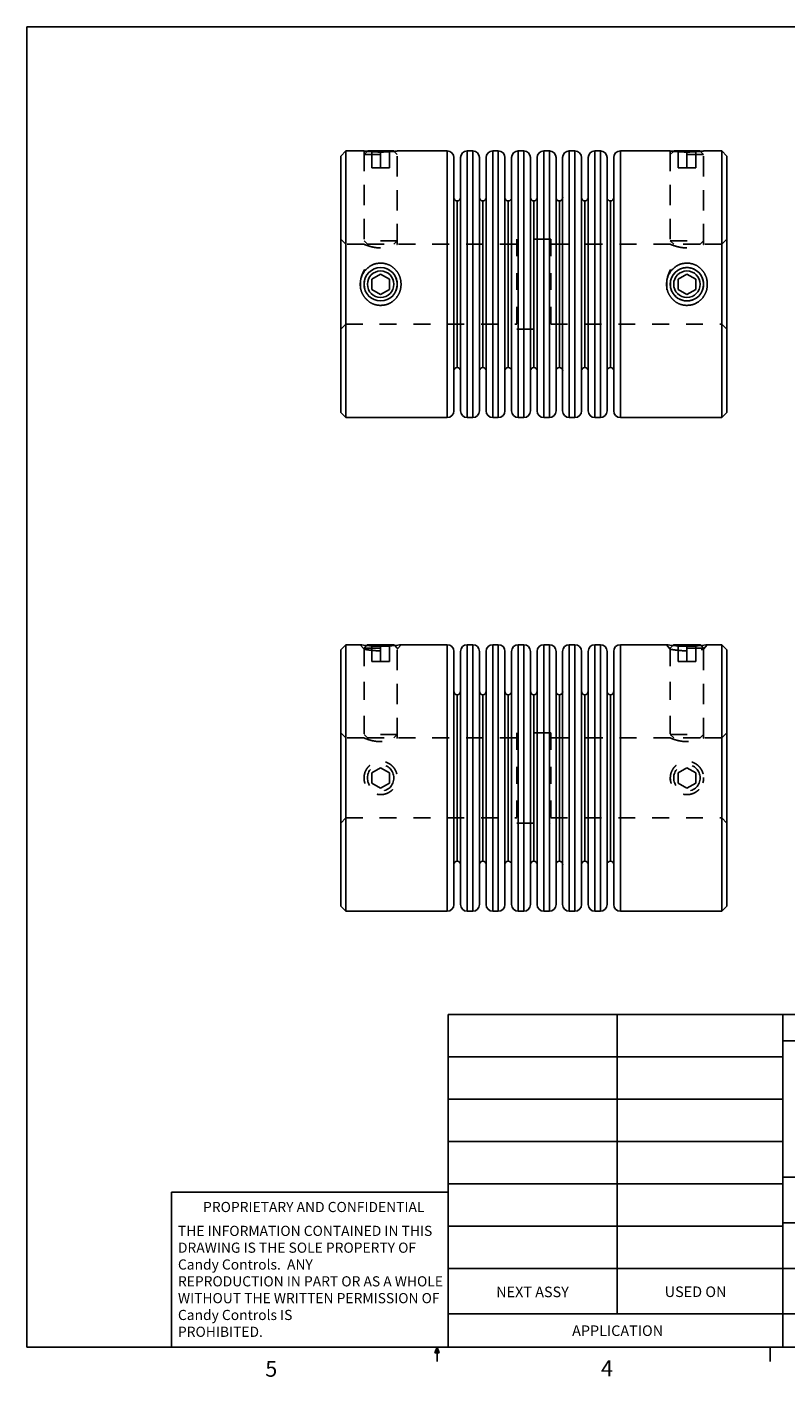
# Model space of a CAD drawing. Extents: x 0.3 to 10.6, y 0.2 to 8.2.
# Drawn here: x 0.3 to 4.8, y 0.2 to 8.2 of the extents above; entities that cross this region are included whole.
import ezdxf

# ---------------------------------------------------------------- set-up
doc = ezdxf.new("R2010")
doc.units = 0
doc.linetypes.add('HIDDEN', pattern=[0.075, 0.05, -0.025])
doc.layers.get('0').update_dxf_attribs({"linetype": 'CONTINUOUS'})
doc.styles.add('SLDTEXTSTYLE0', font='TXT', dxfattribs={"width": 0.75})

# ---------------------------------------------------------------- blocks, each defined once
blk = doc.blocks.new('SW_NOTE_2')
at = {"color": 0, "linetype": 'CONTINUOUS', "char_height": 0.06, "attachment_point": 1, "style": 'SLDTEXTSTYLE0'}
for s, insert in [('THE INFORMATION CONTAINED IN THIS', (0, 0.0773)), ('DRAWING IS THE SOLE PROPERTY OF', (0, -0.022)), ('Candy Controls.  ANY ', (0, -0.1214)), ('REPRODUCTION IN PART OR AS A WHOLE', (0, -0.2208)), ('WITHOUT THE WRITTEN PERMISSION OF', (0, -0.3201)), ('Candy Controls IS ', (0, -0.4195)), ('PROHIBITED.', (0, -0.5189))]:
    blk.add_mtext(s, dxfattribs=dict(at, insert=insert))

msp = doc.modelspace()

# ---------------------------------------------------------------- linework, layer by layer
at = {"color": 7, "linetype": 'CONTINUOUS'}
for p, q in [((0.3299, 8.1921), (10.6299, 8.1921)), ((0.3299, 8.1921), (0.3299, 0.3921)), ((2.2149, 7.4594), (2.1849, 7.4294)), ((2.1849, 5.9146), (2.1849, 7.4294)), ((2.3227, 7.4594), (2.2149, 7.4594)), ((2.2149, 7.4594), (2.2149, 5.8846)), ((2.3427, 7.4594), (2.3407, 7.4573)), ((2.4995, 7.4594), (2.3427, 7.4594)), ((2.5016, 7.4573), (2.4995, 7.4594)), ((2.8148, 7.4594), (2.5193, 7.4594)), ((2.8542, 7.42), (2.8542, 5.9239)), ((2.8936, 5.9239), (2.8936, 7.42)), ((2.9657, 7.4594), (2.9329, 7.4594)), ((3.0051, 7.42), (3.0051, 5.9239)), ((3.0445, 5.9239), (3.0445, 7.42)), ((3.1167, 7.4594), (3.0839, 7.4594)), ((3.156, 7.42), (3.156, 5.9239)), ((3.1954, 5.9239), (3.1954, 7.42)), ((3.2676, 7.4594), (3.2348, 7.4594)), ((3.307, 7.42), (3.307, 5.9239)), ((3.3463, 5.9239), (3.3463, 7.42)), ((3.4185, 7.4594), (3.3857, 7.4594)), ((3.4579, 7.42), (3.4579, 5.9239)), ((3.4972, 5.9239), (3.4972, 7.42)), ((3.5694, 7.4594), (3.5366, 7.4594)), ((3.6088, 7.42), (3.6088, 5.9239)), ((3.6482, 5.9239), (3.6482, 7.42)), ((3.7203, 7.4594), (3.6875, 7.4594)), ((3.7597, 7.42), (3.7597, 5.9239)), ((3.7991, 5.9239), (3.7991, 7.42)), ((4.1337, 7.4594), (3.8384, 7.4594)), ((4.1537, 7.4594), (4.1517, 7.4573)), ((4.1537, 7.4594), (4.3106, 7.4594)), ((4.3126, 7.4573), (4.3106, 7.4594)), ((4.4384, 7.4594), (4.3303, 7.4594)), ((4.4684, 7.4294), (4.4384, 7.4594)), ((4.4384, 5.8846), (4.4384, 7.4594)), ((4.4684, 7.4294), (4.4684, 5.9146)), ((2.3688, 6.7022), (2.4211, 6.7323)), ((2.3688, 6.6418), (2.3688, 6.7022)), ((2.4211, 6.7323), (2.4734, 6.7022)), ((2.4734, 6.7022), (2.4734, 6.6418)), ((4.2321, 6.7323), (4.1799, 6.7022)), ((4.1799, 6.7022), (4.1799, 6.6418)), ((4.2844, 6.7022), (4.2321, 6.7323)), ((4.2844, 6.6418), (4.2844, 6.7022)), ((2.3227, 6.672), (2.3236, 6.6605)), ((2.4211, 6.6116), (2.3688, 6.6418)), ((2.4734, 6.6418), (2.4211, 6.6116)), ((4.1799, 6.6418), (4.2321, 6.6116)), ((4.2321, 6.6116), (4.2844, 6.6418)), ((2.1849, 5.9146), (2.2149, 5.8846)), ((4.4384, 5.8846), (4.4684, 5.9146)), ((2.2149, 5.8846), (2.8148, 5.8846)), ((2.9329, 5.8846), (2.9657, 5.8846)), ((3.0839, 5.8846), (3.1167, 5.8846)), ((3.2348, 5.8846), (3.2676, 5.8846)), ((3.3857, 5.8846), (3.4185, 5.8846)), ((3.5366, 5.8846), (3.5694, 5.8846)), ((3.6875, 5.8846), (3.7203, 5.8846)), ((3.8384, 5.8846), (4.4384, 5.8846)), ((2.2149, 4.5421), (2.1849, 4.5121)), ((2.1849, 2.9973), (2.1849, 4.5121)), ((2.3007, 4.5421), (2.2149, 4.5421)), ((2.2149, 4.5421), (2.2149, 2.9673)), ((2.3427, 4.5421), (2.3376, 4.537)), ((2.4995, 4.5421), (2.3427, 4.5421)), ((2.5047, 4.537), (2.4995, 4.5421)), ((2.8148, 4.5421), (2.5416, 4.5421)), ((2.8542, 4.5028), (2.8542, 3.0067)), ((2.8936, 3.7547), (2.8936, 4.5028)), ((2.9657, 4.5421), (2.9329, 4.5421)), ((3.0051, 4.5028), (3.0051, 3.0067)), ((3.0445, 3.7547), (3.0445, 4.5028)), ((3.1167, 4.5421), (3.0839, 4.5421)), ((3.156, 4.5028), (3.156, 3.0067)), ((3.1954, 3.7547), (3.1954, 4.5028)), ((3.2676, 4.5421), (3.2348, 4.5421)), ((3.307, 4.5028), (3.307, 3.0067)), ((3.3463, 3.7547), (3.3463, 4.5028)), ((3.4185, 4.5421), (3.3857, 4.5421)), ((3.4579, 4.5028), (3.4579, 3.0067)), ((3.4972, 3.7547), (3.4972, 4.5028)), ((3.5694, 4.5421), (3.5366, 4.5421)), ((3.6088, 4.5028), (3.6088, 3.0067)), ((3.6482, 3.7547), (3.6482, 4.5028)), ((3.7203, 4.5421), (3.6875, 4.5421)), ((3.7597, 4.5028), (3.7597, 3.0067)), ((3.7991, 3.7547), (3.7991, 4.5028)), ((4.1117, 4.5421), (3.8384, 4.5421)), ((4.1537, 4.5421), (4.1486, 4.537)), ((4.1537, 4.5421), (4.3106, 4.5421)), ((4.3157, 4.537), (4.3106, 4.5421)), ((4.4384, 4.5421), (4.3526, 4.5421)), ((4.4684, 4.5121), (4.4384, 4.5421)), ((4.4384, 2.9673), (4.4384, 4.5421)), ((4.4684, 4.5121), (4.4684, 2.9973)), ((2.8936, 3.0067), (2.8936, 3.7547)), ((3.0445, 3.0067), (3.0445, 3.7547)), ((3.1954, 3.0067), (3.1954, 3.7547)), ((3.3463, 3.0067), (3.3463, 3.7547)), ((3.4972, 3.0067), (3.4972, 3.7547)), ((3.6482, 3.0067), (3.6482, 3.7547)), ((3.7991, 3.0067), (3.7991, 3.7547)), ((2.1849, 2.9973), (2.2149, 2.9673)), ((2.2149, 2.9673), (2.8148, 2.9673)), ((2.9329, 2.9673), (2.9657, 2.9673)), ((3.0839, 2.9673), (3.1167, 2.9673)), ((3.2348, 2.9673), (3.2676, 2.9673)), ((3.3857, 2.9673), (3.4185, 2.9673)), ((3.5366, 2.9673), (3.5694, 2.9673)), ((3.6875, 2.9673), (3.7203, 2.9673)), ((3.8384, 2.9673), (4.4384, 2.9673)), ((4.4384, 2.9673), (4.4684, 2.9973)), ((2.821, 2.3564), (10.6299, 2.3564)), ((2.821, 0.3921), (2.821, 2.3564)), ((3.819, 2.3564), (3.819, 0.5883)), ((4.7982, 0.3921), (4.7982, 2.3564)), ((6.1796, 2.2021), (4.7982, 2.2021)), ((2.821, 2.1064), (4.7982, 2.1064)), ((2.821, 1.8564), (4.7982, 1.8564)), ((2.821, 1.6064), (4.7982, 1.6064)), ((2.821, 1.3564), (4.7982, 1.3564)), ((4.7982, 1.3958), (6.1796, 1.3958)), ((1.1838, 0.3921), (1.1838, 1.3064)), ((2.821, 1.3064), (1.1838, 1.3064)), ((4.7982, 1.1258), (6.1796, 1.1258)), ((2.821, 1.1064), (4.7982, 1.1064)), ((2.821, 0.8564), (4.7982, 0.8564)), ((4.7982, 0.8558), (6.1796, 0.8558)), ((2.821, 0.5883), (6.1796, 0.5883)), ((10.6299, 0.3921), (0.3299, 0.3921)), ((2.7414, 0.3575), (2.7547, 0.3921)), ((2.7672, 0.3575), (2.7414, 0.3575)), ((2.7547, 0.3921), (2.7547, 0.3073)), ((2.7547, 0.3921), (2.7672, 0.3575)), ((4.7234, 0.3921), (4.7234, 0.3073))]:
    msp.add_line(p, q, dxfattribs=at)
at = {"color": 7, "linetype": 'HIDDEN'}
for p, q in [((2.3227, 7.4594), (2.3227, 6.9082)), ((2.3407, 7.4573), (2.3227, 7.4394)), ((2.3227, 7.4394), (2.5195, 7.4394)), ((2.3227, 7.4394), (2.3227, 6.9282)), ((2.3688, 7.3594), (2.3688, 7.4594)), ((2.4211, 7.3594), (2.4211, 7.4594)), ((2.4734, 7.3594), (2.4734, 7.4594)), ((2.5195, 7.4394), (2.5016, 7.4573)), ((2.5195, 6.9081), (2.5195, 7.4594)), ((2.5195, 6.9282), (2.5195, 7.4394)), ((2.8148, 7.4594), (2.8148, 5.8846)), ((2.9329, 5.8846), (2.9329, 7.4594)), ((2.9657, 7.4594), (2.9657, 5.8846)), ((3.0839, 5.8846), (3.0839, 7.4594)), ((3.1167, 7.4594), (3.1167, 5.8846)), ((3.2348, 5.8846), (3.2348, 7.4594)), ((3.2676, 7.4594), (3.2676, 5.8846)), ((3.3857, 5.8846), (3.3857, 7.4594)), ((3.4185, 7.4594), (3.4185, 5.8846)), ((3.5366, 5.8846), (3.5366, 7.4594)), ((3.5694, 7.4594), (3.5694, 5.8846)), ((3.6875, 5.8846), (3.6875, 7.4594)), ((3.7203, 7.4594), (3.7203, 5.8846)), ((3.8384, 5.8846), (3.8384, 7.4594)), ((4.1337, 7.4594), (4.1337, 6.9082)), ((4.1517, 7.4573), (4.1337, 7.4394)), ((4.3306, 7.4394), (4.1337, 7.4394)), ((4.1337, 7.4394), (4.1337, 6.9282)), ((4.1799, 7.3594), (4.1799, 7.4594)), ((4.2321, 7.3594), (4.2321, 7.4594)), ((4.2844, 7.3594), (4.2844, 7.4594)), ((4.3306, 7.4394), (4.3126, 7.4573)), ((4.3306, 6.9081), (4.3306, 7.4594)), ((4.3306, 6.9282), (4.3306, 7.4394)), ((2.4211, 7.3594), (2.3688, 7.3594)), ((2.4734, 7.3594), (2.4211, 7.3594)), ((4.1799, 7.3594), (4.2321, 7.3594)), ((4.2321, 7.3594), (4.2844, 7.3594)), ((2.8739, 6.1799), (2.8739, 7.1641)), ((3.0248, 6.1799), (3.0248, 7.1641)), ((3.1757, 6.1799), (3.1757, 7.1641)), ((3.3266, 6.1799), (3.3266, 7.1641)), ((3.4776, 6.1799), (3.4776, 7.1641)), ((3.6285, 6.1799), (3.6285, 7.1641)), ((3.7794, 6.1799), (3.7794, 7.1641)), ((2.2149, 6.9082), (2.1849, 6.9382)), ((2.3227, 6.9082), (2.2149, 6.9082)), ((2.5195, 6.9282), (2.3227, 6.9282)), ((2.3227, 6.9282), (2.3427, 6.9082)), ((2.3427, 6.9082), (2.4995, 6.9082)), ((2.4995, 6.9082), (2.5195, 6.9282)), ((3.2266, 6.9082), (2.5194, 6.9082)), ((3.2266, 6.9382), (3.2266, 6.4058)), ((3.4266, 6.9382), (3.2266, 6.9382)), ((3.4266, 6.9382), (3.4266, 6.4058)), ((4.1337, 6.9082), (3.4266, 6.9082)), ((4.1337, 6.9282), (4.3306, 6.9282)), ((4.1337, 6.9282), (4.1537, 6.9082)), ((4.3106, 6.9082), (4.1537, 6.9082)), ((4.3106, 6.9082), (4.3306, 6.9282)), ((4.4384, 6.9082), (4.3304, 6.9082)), ((4.4684, 6.9382), (4.4384, 6.9082)), ((2.1849, 6.4058), (2.2149, 6.4358)), ((2.2149, 6.4358), (3.2266, 6.4358)), ((3.2266, 6.4058), (3.4266, 6.4058)), ((3.4266, 6.4358), (4.4384, 6.4358)), ((4.4384, 6.4358), (4.4684, 6.4058)), ((2.3007, 4.5421), (2.3227, 4.5156)), ((2.3376, 4.537), (2.3227, 4.5221)), ((2.3227, 4.5221), (2.5195, 4.5221)), ((2.3227, 4.5221), (2.3227, 4.011)), ((2.3227, 4.5156), (2.3227, 3.9908)), ((2.3688, 4.4421), (2.3688, 4.5421)), ((2.4211, 4.4421), (2.4211, 4.5421)), ((2.4734, 4.4421), (2.4734, 4.5421)), ((2.5195, 4.5221), (2.5047, 4.537)), ((2.5195, 4.5156), (2.5416, 4.5421)), ((2.5195, 4.011), (2.5195, 4.5221)), ((2.5195, 3.9909), (2.5195, 4.5156)), ((2.8148, 4.5421), (2.8148, 3.7547)), ((2.9329, 2.9673), (2.9329, 4.5421)), ((2.9657, 4.5421), (2.9657, 3.7547)), ((3.0839, 2.9673), (3.0839, 4.5421)), ((3.1167, 4.5421), (3.1167, 3.7547)), ((3.2348, 2.9673), (3.2348, 4.5421)), ((3.2676, 4.5421), (3.2676, 3.7547)), ((3.3857, 2.9673), (3.3857, 4.5421)), ((3.4185, 4.5421), (3.4185, 3.7547)), ((3.5366, 2.9673), (3.5366, 4.5421)), ((3.5694, 4.5421), (3.5694, 3.7547)), ((3.6875, 2.9673), (3.6875, 4.5421)), ((3.7203, 4.5421), (3.7203, 3.7547)), ((3.8384, 2.9673), (3.8384, 4.5421)), ((4.1117, 4.5421), (4.1337, 4.5156)), ((4.1486, 4.537), (4.1337, 4.5221)), ((4.3306, 4.5221), (4.1337, 4.5221)), ((4.1337, 4.5221), (4.1337, 4.011)), ((4.1337, 4.5156), (4.1337, 3.9908)), ((4.1799, 4.4421), (4.1799, 4.5421)), ((4.2321, 4.4421), (4.2321, 4.5421)), ((4.2844, 4.4421), (4.2844, 4.5421)), ((4.3306, 4.5221), (4.3157, 4.537)), ((4.3306, 4.5156), (4.3526, 4.5421)), ((4.3306, 4.011), (4.3306, 4.5221)), ((4.3306, 3.9909), (4.3306, 4.5156)), ((2.4211, 4.4421), (2.3688, 4.4421)), ((2.4734, 4.4421), (2.4211, 4.4421)), ((4.1799, 4.4421), (4.2321, 4.4421)), ((4.2321, 4.4421), (4.2844, 4.4421)), ((2.8739, 3.7547), (2.8739, 4.2469)), ((3.0248, 3.7547), (3.0248, 4.2469)), ((3.1757, 3.7547), (3.1757, 4.2469)), ((3.3266, 3.7547), (3.3266, 4.2469)), ((3.4776, 3.7547), (3.4776, 4.2469)), ((3.6285, 3.7547), (3.6285, 4.2469)), ((3.7794, 3.7547), (3.7794, 4.2469)), ((2.2149, 3.991), (2.1849, 4.021)), ((2.323, 3.991), (2.2149, 3.991)), ((2.5195, 4.011), (2.3227, 4.011)), ((2.3227, 4.011), (2.3427, 3.991)), ((2.3427, 3.991), (2.4995, 3.991)), ((2.4995, 3.991), (2.5195, 4.011)), ((3.2266, 3.991), (2.5193, 3.991)), ((3.2266, 4.021), (3.2266, 3.4885)), ((3.4266, 4.021), (3.2266, 4.021)), ((3.4266, 4.021), (3.4266, 3.4885)), ((4.1341, 3.991), (3.4266, 3.991)), ((4.1337, 4.011), (4.3306, 4.011)), ((4.1337, 4.011), (4.1537, 3.991)), ((4.3106, 3.991), (4.1537, 3.991)), ((4.3106, 3.991), (4.3306, 4.011)), ((4.4384, 3.991), (4.3304, 3.991)), ((4.4684, 4.021), (4.4384, 3.991)), ((2.4211, 3.9695), (2.4198, 3.9695)), ((4.2321, 3.9695), (4.2308, 3.9695)), ((2.4211, 3.8151), (2.3688, 3.7849)), ((2.3688, 3.7849), (2.3688, 3.7246)), ((2.4734, 3.7849), (2.4211, 3.8151)), ((2.4734, 3.7246), (2.4734, 3.7849)), ((2.8148, 3.7547), (2.8148, 2.9673)), ((2.8739, 3.2626), (2.8739, 3.7547)), ((2.9657, 3.7547), (2.9657, 2.9673)), ((3.0248, 3.2626), (3.0248, 3.7547)), ((3.1167, 3.7547), (3.1167, 2.9673)), ((3.1757, 3.2626), (3.1757, 3.7547)), ((3.2676, 3.7547), (3.2676, 2.9673)), ((3.3266, 3.2626), (3.3266, 3.7547)), ((3.4185, 3.7547), (3.4185, 2.9673)), ((3.4776, 3.2626), (3.4776, 3.7547)), ((3.5694, 3.7547), (3.5694, 2.9673)), ((3.6285, 3.2626), (3.6285, 3.7547)), ((3.7203, 3.7547), (3.7203, 2.9673)), ((3.7794, 3.2626), (3.7794, 3.7547)), ((4.1799, 3.7849), (4.2321, 3.8151)), ((4.1799, 3.7246), (4.1799, 3.7849)), ((4.2321, 3.8151), (4.2844, 3.7849)), ((4.2844, 3.7849), (4.2844, 3.7246)), ((4.3305, 3.7578), (4.3306, 3.7547)), ((2.3688, 3.7246), (2.4211, 3.6944)), ((2.4211, 3.6944), (2.4734, 3.7246)), ((4.2321, 3.6944), (4.1799, 3.7246)), ((4.2844, 3.7246), (4.2321, 3.6944)), ((2.1849, 3.4885), (2.2149, 3.5185)), ((2.2149, 3.5185), (3.2266, 3.5185)), ((3.4266, 3.5185), (4.4384, 3.5185)), ((4.4384, 3.5185), (4.4684, 3.4885)), ((3.2266, 3.4885), (3.4266, 3.4885))]:
    msp.add_line(p, q, dxfattribs=at)
at = {"color": 8, "linetype": 'CONTINUOUS'}
for p, q in [((2.8148, 5.8846), (2.8148, 7.4594)), ((2.9329, 7.4594), (2.9329, 5.8846)), ((2.9657, 5.8846), (2.9657, 7.4594)), ((3.0839, 7.4594), (3.0839, 5.8846)), ((3.1167, 5.8846), (3.1167, 7.4594)), ((3.2348, 7.4594), (3.2348, 5.8846)), ((3.2676, 5.8846), (3.2676, 7.4594)), ((3.3857, 7.4594), (3.3857, 5.8846)), ((3.4185, 5.8846), (3.4185, 7.4594)), ((3.5366, 7.4594), (3.5366, 5.8846)), ((3.5694, 5.8846), (3.5694, 7.4594)), ((3.6875, 7.4594), (3.6875, 5.8846)), ((3.7203, 5.8846), (3.7203, 7.4594)), ((3.8384, 7.4594), (3.8384, 5.8846)), ((2.8739, 7.1641), (2.8739, 6.1799)), ((3.0248, 7.1641), (3.0248, 6.1799)), ((3.1757, 7.1641), (3.1757, 6.1799)), ((3.3266, 7.1641), (3.3266, 6.1799)), ((3.4776, 7.1641), (3.4776, 6.1799)), ((3.6285, 7.1641), (3.6285, 6.1799)), ((3.7794, 7.1641), (3.7794, 6.1799)), ((2.8148, 2.9673), (2.8148, 4.5421)), ((2.9329, 4.5421), (2.9329, 3.7547)), ((2.9657, 2.9673), (2.9657, 4.5421)), ((3.0839, 4.5421), (3.0839, 3.7547)), ((3.1167, 2.9673), (3.1167, 4.5421)), ((3.2348, 4.5421), (3.2348, 3.7547)), ((3.2676, 2.9673), (3.2676, 4.5421)), ((3.3857, 4.5421), (3.3857, 3.7547)), ((3.4185, 2.9673), (3.4185, 4.5421)), ((3.5366, 4.5421), (3.5366, 3.7547)), ((3.5694, 2.9673), (3.5694, 4.5421)), ((3.6875, 4.5421), (3.6875, 3.7547)), ((3.7203, 2.9673), (3.7203, 4.5421)), ((3.8384, 4.5421), (3.8384, 3.7547)), ((2.8739, 4.2469), (2.8739, 3.2626)), ((3.0248, 4.2469), (3.0248, 3.2626)), ((3.1757, 4.2469), (3.1757, 3.2626)), ((3.3266, 4.2469), (3.3266, 3.2626)), ((3.4776, 4.2469), (3.4776, 3.2626)), ((3.6285, 4.2469), (3.6285, 3.2626)), ((3.7794, 4.2469), (3.7794, 3.2626)), ((2.9329, 3.7547), (2.9329, 2.9673)), ((3.0839, 3.7547), (3.0839, 2.9673)), ((3.2348, 3.7547), (3.2348, 2.9673)), ((3.3857, 3.7547), (3.3857, 2.9673)), ((3.5366, 3.7547), (3.5366, 2.9673)), ((3.6875, 3.7547), (3.6875, 2.9673)), ((3.8384, 3.7547), (3.8384, 2.9673))]:
    msp.add_line(p, q, dxfattribs=at)
at = {"color": 7, "linetype": 'CONTINUOUS'}
for points in [[(2.5416, 4.5421), (2.5416, 4.5421), (2.5394, 4.5417), (2.5328, 4.5407), (2.5217, 4.5391), (2.5063, 4.5372), (2.4877, 4.5352), (2.4673, 4.5336), (2.4451, 4.5326), (2.4211, 4.5322), (2.3971, 4.5326), (2.3749, 4.5336), (2.3545, 4.5352), (2.3359, 4.5372), (2.3205, 4.5391), (2.3094, 4.5407), (2.3028, 4.5418), (2.3007, 4.5421), (2.3007, 4.5421)], [(4.3526, 4.5421), (4.3526, 4.5421), (4.3504, 4.5417), (4.3438, 4.5407), (4.3327, 4.5391), (4.3173, 4.5372), (4.2987, 4.5352), (4.2783, 4.5336), (4.2561, 4.5326), (4.2321, 4.5322), (4.2081, 4.5326), (4.1859, 4.5336), (4.1655, 4.5352), (4.1469, 4.5372), (4.1315, 4.5391), (4.1205, 4.5407), (4.1139, 4.5418), (4.1117, 4.5421), (4.1117, 4.5421)]]:
    msp.add_lwpolyline(points, dxfattribs=at)
at = {"color": 7, "linetype": 'HIDDEN'}
for points in [[(4.1346, 3.7415), (4.1337, 3.7547), (4.1344, 3.7661)], [(4.3306, 3.7547), (4.3295, 3.7401), (4.3263, 3.726)]]:
    msp.add_lwpolyline(points, dxfattribs=at)
at = {"color": 7, "linetype": 'CONTINUOUS'}
for centre, radius in [((2.4211, 6.672), 0.0984), ((2.4211, 6.672), 0.0784), ((4.2321, 6.672), 0.0984), ((4.2321, 6.672), 0.0784)]:
    msp.add_circle(centre, radius, dxfattribs=at)
at = {"color": 7, "linetype": 'HIDDEN'}
for centre in [(2.4211, 3.7547), (4.2321, 3.7547)]:
    msp.add_circle(centre, 0.0784, dxfattribs=at)
at = {"color": 7, "linetype": 'CONTINUOUS'}
for centre, radius, start, end in [((2.8148, 7.42), 0.0394, 0, 90), ((2.9329, 7.42), 0.0394, 90, 180), ((2.9657, 7.42), 0.0394, 0, 90), ((3.0839, 7.42), 0.0394, 90, 180), ((3.1167, 7.42), 0.0394, 0, 90), ((3.2348, 7.42), 0.0394, 90, 180), ((3.2676, 7.42), 0.0394, 0, 90), ((3.3857, 7.42), 0.0394, 90, 180), ((3.4185, 7.42), 0.0394, 0, 90), ((3.5366, 7.42), 0.0394, 90, 180), ((3.5694, 7.42), 0.0394, 0, 90), ((3.6875, 7.42), 0.0394, 90, 180), ((3.7203, 7.42), 0.0394, 0, 90), ((3.8384, 7.42), 0.0394, 90, 180), ((2.8739, 7.1838), 0.0197, 180, 270), ((2.8739, 7.1838), 0.0197, 270, 0), ((3.0248, 7.1838), 0.0197, 180, 270), ((3.0248, 7.1838), 0.0197, 270, 0), ((3.1757, 7.1838), 0.0197, 180, 270), ((3.1757, 7.1838), 0.0197, 270, 0), ((3.3266, 7.1838), 0.0197, 180, 270), ((3.3266, 7.1838), 0.0197, 270, 0), ((3.4776, 7.1838), 0.0197, 180, 270), ((3.4776, 7.1838), 0.0197, 270, 0), ((3.6285, 7.1838), 0.0197, 180, 270), ((3.6285, 7.1838), 0.0197, 270, 0), ((3.7794, 7.1838), 0.0197, 180, 270), ((3.7794, 7.1838), 0.0197, 270, 0), ((2.8739, 6.1602), 0.0197, 90, 180), ((2.8739, 6.1602), 0.0197, 0, 90), ((3.0248, 6.1602), 0.0197, 90, 180), ((3.0248, 6.1602), 0.0197, 0, 90), ((3.1757, 6.1602), 0.0197, 90, 180), ((3.1757, 6.1602), 0.0197, 0, 90), ((3.3266, 6.1602), 0.0197, 90, 180), ((3.3266, 6.1602), 0.0197, 0, 90), ((3.4776, 6.1602), 0.0197, 90, 180), ((3.4776, 6.1602), 0.0197, 0, 90), ((3.6285, 6.1602), 0.0197, 90, 180), ((3.6285, 6.1602), 0.0197, 0, 90), ((3.7794, 6.1602), 0.0197, 90, 180), ((3.7794, 6.1602), 0.0197, 0, 90), ((2.8148, 5.9239), 0.0394, 270, 0), ((2.9329, 5.9239), 0.0394, 180, 270), ((2.9657, 5.9239), 0.0394, 270, 0), ((3.0839, 5.9239), 0.0394, 180, 270), ((3.1167, 5.9239), 0.0394, 270, 0), ((3.2348, 5.9239), 0.0394, 180, 270), ((3.2676, 5.9239), 0.0394, 270, 0), ((3.3857, 5.9239), 0.0394, 180, 270), ((3.4185, 5.9239), 0.0394, 270, 0), ((3.5366, 5.9239), 0.0394, 180, 270), ((3.5694, 5.9239), 0.0394, 270, 0), ((3.6875, 5.9239), 0.0394, 180, 270), ((3.7203, 5.9239), 0.0394, 270, 0), ((3.8384, 5.9239), 0.0394, 180, 270), ((2.8148, 4.5028), 0.0394, 0, 90), ((2.9329, 4.5028), 0.0394, 90, 180), ((2.9657, 4.5028), 0.0394, 0, 90), ((3.0839, 4.5028), 0.0394, 90, 180), ((3.1167, 4.5028), 0.0394, 0, 90), ((3.2348, 4.5028), 0.0394, 90, 180), ((3.2676, 4.5028), 0.0394, 0, 90), ((3.3857, 4.5028), 0.0394, 90, 180), ((3.4185, 4.5028), 0.0394, 0, 90), ((3.5366, 4.5028), 0.0394, 90, 180), ((3.5694, 4.5028), 0.0394, 0, 90), ((3.6875, 4.5028), 0.0394, 90, 180), ((3.7203, 4.5028), 0.0394, 0, 90), ((3.8384, 4.5028), 0.0394, 90, 180), ((2.8739, 4.2666), 0.0197, 180, 270), ((2.8739, 4.2666), 0.0197, 270, 0), ((3.0248, 4.2666), 0.0197, 180, 270), ((3.0248, 4.2666), 0.0197, 270, 0), ((3.1757, 4.2666), 0.0197, 180, 270), ((3.1757, 4.2666), 0.0197, 270, 0), ((3.3266, 4.2666), 0.0197, 180, 270), ((3.3266, 4.2666), 0.0197, 270, 0), ((3.4776, 4.2666), 0.0197, 180, 270), ((3.4776, 4.2666), 0.0197, 270, 0), ((3.6285, 4.2666), 0.0197, 180, 270), ((3.6285, 4.2666), 0.0197, 270, 0), ((3.7794, 4.2666), 0.0197, 180, 270), ((3.7794, 4.2666), 0.0197, 270, 0), ((2.8739, 3.2429), 0.0197, 90, 180), ((2.8739, 3.2429), 0.0197, 0, 90), ((3.0248, 3.2429), 0.0197, 90, 180), ((3.0248, 3.2429), 0.0197, 0, 90), ((3.1757, 3.2429), 0.0197, 90, 180), ((3.1757, 3.2429), 0.0197, 0, 90), ((3.3266, 3.2429), 0.0197, 90, 180), ((3.3266, 3.2429), 0.0197, 0, 90), ((3.4776, 3.2429), 0.0197, 90, 180), ((3.4776, 3.2429), 0.0197, 0, 90), ((3.6285, 3.2429), 0.0197, 90, 180), ((3.6285, 3.2429), 0.0197, 0, 90), ((3.7794, 3.2429), 0.0197, 90, 180), ((3.7794, 3.2429), 0.0197, 0, 90), ((2.8148, 3.0067), 0.0394, 270, 0), ((2.9329, 3.0067), 0.0394, 180, 270), ((2.9657, 3.0067), 0.0394, 270, 0), ((3.0839, 3.0067), 0.0394, 180, 270), ((3.1167, 3.0067), 0.0394, 270, 0), ((3.2348, 3.0067), 0.0394, 180, 270), ((3.2676, 3.0067), 0.0394, 270, 0), ((3.3857, 3.0067), 0.0394, 180, 270), ((3.4185, 3.0067), 0.0394, 270, 0), ((3.5366, 3.0067), 0.0394, 180, 270), ((3.5694, 3.0067), 0.0394, 270, 0), ((3.6875, 3.0067), 0.0394, 180, 270), ((3.7203, 3.0067), 0.0394, 270, 0), ((3.8384, 3.0067), 0.0394, 180, 270)]:
    msp.add_arc(centre, radius, start, end, dxfattribs=at)
for points, knots in [([(2.5193, 7.4593), (2.5193, 7.4594), (2.5197, 7.4594), (2.5175, 7.4591), (2.5126, 7.4585), (2.5051, 7.4577), (2.4952, 7.4567), (2.4832, 7.4556), (2.4693, 7.4546), (2.4542, 7.4538), (2.438, 7.4533), (2.4215, 7.4531), (2.4048, 7.4533), (2.3889, 7.4538), (2.3737, 7.4546), (2.3599, 7.4556), (2.3478, 7.4566), (2.3377, 7.4576), (2.33, 7.4585), (2.324, 7.4592), (2.3232, 7.4593), (2.3227, 7.4594)], [0, 0, 0, 0, 0.016775, 0.07097, 0.123467, 0.177471, 0.230242, 0.284525, 0.337585, 0.39219, 0.445101, 0.499568, 0.552121, 0.606199, 0.658744, 0.712793, 0.765691, 0.820112, 0.873175, 0.927792, 1, 1, 1, 1]), ([(4.3303, 7.4593), (4.3304, 7.4594), (4.3307, 7.4594), (4.3285, 7.4591), (4.3237, 7.4585), (4.3161, 7.4577), (4.3062, 7.4567), (4.2942, 7.4556), (4.2803, 7.4546), (4.2652, 7.4538), (4.249, 7.4533), (4.2325, 7.4531), (4.2159, 7.4533), (4.1999, 7.4538), (4.1847, 7.4546), (4.171, 7.4556), (4.1588, 7.4566), (4.1487, 7.4576), (4.141, 7.4585), (4.1351, 7.4592), (4.1342, 7.4593), (4.1337, 7.4594)], [0, 0, 0, 0, 0.016775, 0.07097, 0.123467, 0.177471, 0.230242, 0.284525, 0.337585, 0.39219, 0.445101, 0.499568, 0.552121, 0.606199, 0.658744, 0.712793, 0.765691, 0.820112, 0.873175, 0.927792, 1, 1, 1, 1]), ([(2.303, 6.6393), (2.2994, 6.672), (2.3031, 6.7047), (2.3153, 6.7352), (2.3381, 6.765), (2.3733, 6.7908), (2.4161, 6.7986), (2.4528, 6.7942), (2.4823, 6.7815), (2.5072, 6.761), (2.527, 6.7351), (2.5392, 6.7046), (2.5428, 6.6719), (2.5392, 6.6392), (2.527, 6.6087), (2.5041, 6.5789), (2.4689, 6.5532), (2.4261, 6.5454), (2.3894, 6.5498), (2.3599, 6.5625), (2.335, 6.5831), (2.3152, 6.6089), (2.303, 6.6393), (2.2994, 6.672), (2.3031, 6.7047)], [-0.126393, -0.08395, -0.042792, 0, 0.04288, 0.084086, 0.126519, 0.188522, 0.249772, 0.291099, 0.331263, 0.37345, 0.415935, 0.4572, 0.50016, 0.542939, 0.584101, 0.626565, 0.68863, 0.749836, 0.791173, 0.83137, 0.873607, 0.91605, 0.957208, 1, 1.04288, 1.084086, 1.126519]), ([(4.114, 6.6393), (4.1105, 6.672), (4.1141, 6.7047), (4.1263, 6.7352), (4.1491, 6.765), (4.1843, 6.7908), (4.2271, 6.7986), (4.2638, 6.7942), (4.2934, 6.7815), (4.3182, 6.761), (4.338, 6.7351), (4.3502, 6.7046), (4.3538, 6.6719), (4.3502, 6.6392), (4.338, 6.6087), (4.3152, 6.5789), (4.28, 6.5532), (4.2371, 6.5454), (4.2004, 6.5498), (4.1709, 6.5625), (4.146, 6.5831), (4.1262, 6.6089), (4.114, 6.6393), (4.1105, 6.672), (4.1141, 6.7047)], [-0.126393, -0.08395, -0.042792, 0, 0.04288, 0.084086, 0.126519, 0.188522, 0.249772, 0.291099, 0.331263, 0.37345, 0.415935, 0.4572, 0.50016, 0.542939, 0.584101, 0.626565, 0.68863, 0.749836, 0.791173, 0.83137, 0.873607, 0.91605, 0.957208, 1, 1.04288, 1.084086, 1.126519]), ([(4.1355, 6.6949), (4.1329, 6.672), (4.1355, 6.649), (4.1444, 6.6246), (4.1615, 6.6013), (4.1848, 6.5842), (4.2092, 6.5753), (4.2362, 6.5723), (4.2691, 6.578), (4.3002, 6.5976), (4.3199, 6.6245), (4.3288, 6.6489), (4.3318, 6.676), (4.3261, 6.709), (4.3064, 6.7401), (4.2794, 6.7598), (4.255, 6.7687), (4.2393, 6.7704), (4.2209, 6.7704), (4.1951, 6.766), (4.1641, 6.7463), (4.1444, 6.7193), (4.1355, 6.6949), (4.1329, 6.672), (4.1355, 6.649)], [-0.125163, -0.076542, -0.034828, 0, 0.034861, 0.076543, 0.125068, 0.173894, 0.215619, 0.250263, 0.304732, 0.374972, 0.423567, 0.465255, 0.500059, 0.554888, 0.624996, 0.673766, 0.715456, 0.750087, 0.750118, 0.804593, 0.874837, 0.923458, 0.965172, 1, 1.034861, 1.076543, 1.125068]), ([(2.324, 6.6878), (2.324, 6.6878), (2.3227, 6.6826), (2.3227, 6.6773), (2.3227, 6.672)], [0, 0, 0, 0, 0.009651, 1, 1, 1, 1]), ([(2.5195, 6.6719), (2.5194, 6.6772), (2.5192, 6.686), (2.5167, 6.6944), (2.5157, 6.6978)], [0, 0, 0, 0, 0.598693, 1, 1, 1, 1])]:
    msp.add_open_spline(points, degree=3, knots=knots, dxfattribs=at)
at = {"color": 7, "linetype": 'HIDDEN'}
for points, knots in [([(2.3227, 6.9082), (2.3229, 6.9081), (2.3234, 6.9079), (2.3273, 6.9063), (2.3334, 6.9039), (2.3418, 6.9008), (2.3523, 6.8974), (2.365, 6.8938), (2.3797, 6.8905), (2.3956, 6.888), (2.4122, 6.8867), (2.4283, 6.8866), (2.4439, 6.8878), (2.4584, 6.8898), (2.4721, 6.8926), (2.4848, 6.8959), (2.4963, 6.8994), (2.506, 6.9028), (2.5136, 6.9057), (2.518, 6.9075), (2.5198, 6.9083), (2.5194, 6.9081), (2.5194, 6.9081)], [0, 0, 0, 0, 0.049905, 0.101329, 0.151215, 0.202433, 0.254623, 0.308186, 0.362798, 0.419144, 0.471039, 0.5247, 0.572751, 0.622147, 0.671314, 0.721697, 0.774961, 0.829694, 0.884037, 0.940166, 0.991068, 1, 1, 1, 1]), ([(4.1337, 6.9082), (4.134, 6.9081), (4.1344, 6.9079), (4.1383, 6.9063), (4.1445, 6.9039), (4.1528, 6.9008), (4.1634, 6.8974), (4.176, 6.8938), (4.1907, 6.8905), (4.2066, 6.888), (4.2232, 6.8867), (4.2393, 6.8866), (4.2549, 6.8878), (4.2694, 6.8898), (4.2831, 6.8926), (4.2958, 6.8959), (4.3073, 6.8994), (4.3171, 6.9028), (4.3246, 6.9057), (4.329, 6.9075), (4.3309, 6.9083), (4.3304, 6.9081), (4.3304, 6.9081)], [0, 0, 0, 0, 0.049905, 0.101329, 0.151215, 0.202433, 0.254623, 0.308186, 0.362798, 0.419144, 0.471039, 0.5247, 0.572751, 0.622147, 0.671314, 0.721697, 0.774961, 0.829694, 0.884037, 0.940166, 0.991068, 1, 1, 1, 1]), ([(2.5157, 6.6978), (2.5151, 6.7003), (2.513, 6.7094), (2.505, 6.7247), (2.4914, 6.7423), (2.4738, 6.7561), (2.4552, 6.765), (2.44, 6.7689), (2.4301, 6.7701), (2.4255, 6.7703), (2.4233, 6.7704), (2.4222, 6.7704), (2.4217, 6.7704), (2.4214, 6.7704), (2.4213, 6.7704), (2.4212, 6.7704), (2.4212, 6.7704), (2.4212, 6.7704), (2.4212, 6.7704), (2.4211, 6.7704), (2.4211, 6.7704), (2.4211, 6.7704), (2.4211, 6.7704), (2.4211, 6.7704), (2.4211, 6.7704), (2.4186, 6.7704), (2.4134, 6.7702), (2.4053, 6.7693), (2.3968, 6.7675), (2.3845, 6.7637), (2.3684, 6.7561), (2.3509, 6.7423), (2.3372, 6.7248), (2.328, 6.7063), (2.3253, 6.6937), (2.324, 6.6878)], [0, 0, 0, 0, 0.0284274, 0.1053666, 0.1912768, 0.2774099, 0.3543019, 0.4219738, 0.45239, 0.4667401, 0.4737007, 0.4771274, 0.4788273, 0.4796739, 0.4800964, 0.4803074, 0.4804129, 0.4804656, 0.480492, 0.4805052, 0.4805117, 0.480515, 0.4805183, 0.4805232, 0.4805365, 0.4805583, 0.5086397, 0.5390371, 0.5717358, 0.6067422, 0.6837112, 0.7699454, 0.8558397, 0.9327082, 1, 1, 1, 1]), ([(2.3236, 6.6605), (2.3237, 6.6591), (2.3242, 6.6516), (2.3283, 6.6378), (2.337, 6.6192), (2.3509, 6.6018), (2.3684, 6.5879), (2.387, 6.579), (2.4046, 6.5745), (2.4211, 6.5731), (2.4375, 6.5744), (2.4552, 6.5789), (2.4738, 6.5879), (2.4913, 6.6017), (2.5051, 6.6191), (2.5141, 6.6377), (2.5184, 6.6553), (2.52, 6.6666), (2.5195, 6.6719), (2.5195, 6.6719)], [0, 0, 0, 0, 0.014133, 0.075007, 0.143879, 0.220769, 0.29818, 0.367271, 0.42806, 0.480581, 0.53311, 0.593896, 0.662973, 0.740361, 0.817373, 0.886292, 0.947139, 0.999948, 1, 1, 1, 1]), ([(2.3227, 4.5156), (2.3228, 4.5155), (2.3229, 4.5155), (2.3243, 4.5152), (2.3267, 4.5147), (2.3304, 4.514), (2.3357, 4.5131), (2.3427, 4.5121), (2.3549, 4.5102), (2.3738, 4.5081), (2.3982, 4.5064), (2.4251, 4.5056), (2.4581, 4.5071), (2.4891, 4.5103), (2.5089, 4.5135), (2.5178, 4.5151), (2.5195, 4.5156), (2.5195, 4.5156), (2.5195, 4.5156)], [0, 0, 0, 0, 0.028238, 0.058982, 0.092242, 0.128025, 0.166338, 0.207184, 0.250567, 0.348148, 0.431535, 0.50077, 0.609627, 0.750003, 0.84712, 0.930434, 0.999989, 1, 1, 1, 1]), ([(4.1337, 4.5156), (4.134, 4.5155), (4.1345, 4.5154), (4.1392, 4.5144), (4.1481, 4.5129), (4.1619, 4.5108), (4.1794, 4.5087), (4.198, 4.5072), (4.2156, 4.5062), (4.2321, 4.5059), (4.2486, 4.5062), (4.2662, 4.5071), (4.2848, 4.5087), (4.3023, 4.5108), (4.3161, 4.5129), (4.3251, 4.5144), (4.3297, 4.5153), (4.331, 4.5157), (4.3297, 4.5153), (4.3249, 4.5144), (4.3201, 4.5135), (4.3159, 4.5129), (4.3159, 4.5129)], [0, 0, 0, 0, 0.043298, 0.093113, 0.149473, 0.212393, 0.275741, 0.33228, 0.382025, 0.425004, 0.46799, 0.517733, 0.57426, 0.637589, 0.700609, 0.757008, 0.8068, 0.850015, 0.893415, 0.943361, 0.99988, 1, 1, 1, 1]), ([(2.323, 3.9908), (2.323, 3.9908), (2.3227, 3.991), (2.325, 3.99), (2.3296, 3.9882), (2.3366, 3.9855), (2.3457, 3.9823), (2.3571, 3.9787), (2.3706, 3.9752), (2.3859, 3.9722), (2.4021, 3.9701), (2.4187, 3.9693), (2.4346, 3.9697), (2.4498, 3.9712), (2.4639, 3.9736), (2.4773, 3.9766), (2.4895, 3.98), (2.5004, 3.9836), (2.5093, 3.9868), (2.5156, 3.9893), (2.5191, 3.9908), (2.5193, 3.9908), (2.5193, 3.9909)], [0, 0, 0, 0, 0.023852, 0.072507, 0.122538, 0.172015, 0.22275, 0.275691, 0.330066, 0.384581, 0.440891, 0.491836, 0.54447, 0.592299, 0.641413, 0.691333, 0.742495, 0.79639, 0.851833, 0.905728, 0.961422, 1, 1, 1, 1]), ([(4.1341, 3.9908), (4.134, 3.9908), (4.1337, 3.991), (4.1361, 3.99), (4.1406, 3.9882), (4.1476, 3.9855), (4.1568, 3.9823), (4.1682, 3.9787), (4.1816, 3.9752), (4.1969, 3.9722), (4.2131, 3.9701), (4.2298, 3.9693), (4.2456, 3.9697), (4.2608, 3.9712), (4.2749, 3.9736), (4.2883, 3.9766), (4.3006, 3.98), (4.3115, 3.9836), (4.3203, 3.9868), (4.3267, 3.9893), (4.3302, 3.9908), (4.3303, 3.9908), (4.3304, 3.9909)], [0, 0, 0, 0, 0.023852, 0.072507, 0.122538, 0.172015, 0.22275, 0.275691, 0.330066, 0.384581, 0.440891, 0.491836, 0.54447, 0.592299, 0.641413, 0.691333, 0.742495, 0.79639, 0.851833, 0.905728, 0.961422, 1, 1, 1, 1]), ([(2.4305, 3.9698), (2.4291, 3.9697), (2.426, 3.9695), (2.4229, 3.9695), (2.4211, 3.9695)], [0, 0, 0, 0, 0.441625, 1, 1, 1, 1]), ([(4.2415, 3.9698), (4.2402, 3.9697), (4.2371, 3.9695), (4.2339, 3.9695), (4.2321, 3.9695)], [0, 0, 0, 0, 0.441625, 1, 1, 1, 1]), ([(2.3227, 3.7416), (2.3227, 3.7613), (2.3234, 3.7678), (2.3259, 3.7805), (2.3278, 3.7868), (2.3353, 3.8046), (2.3426, 3.8154), (2.3605, 3.8333), (2.3714, 3.8406), (2.395, 3.8505), (2.408, 3.8531), (2.4275, 3.8532), (2.4341, 3.8525), (2.4468, 3.85), (2.453, 3.8481), (2.471, 3.8406), (2.4817, 3.8334), (2.4997, 3.8154), (2.507, 3.8046), (2.5169, 3.7809), (2.5195, 3.7678), (2.5196, 3.7419), (2.517, 3.7288), (2.507, 3.705), (2.4998, 3.6942), (2.4862, 3.6806), (2.4813, 3.6766), (2.4707, 3.6695), (2.465, 3.6664), (2.4531, 3.6614), (2.447, 3.6596), (2.4343, 3.657), (2.4277, 3.6563), (2.4082, 3.6563), (2.3952, 3.6589), (2.3714, 3.6688), (2.3606, 3.6761), (2.3425, 3.6941), (2.3353, 3.7048), (2.3253, 3.7288), (2.3227, 3.7416), (2.3227, 3.7613)], [-0.0625, -0.0625, 0, 0, 0.03125, 0.03125, 0.0625, 0.0625, 0.125, 0.125, 0.1875, 0.1875, 0.25, 0.25, 0.28125, 0.28125, 0.3125, 0.3125, 0.375, 0.375, 0.4375, 0.4375, 0.5, 0.5, 0.5625, 0.5625, 0.625, 0.625, 0.65625, 0.65625, 0.6875, 0.6875, 0.71875, 0.71875, 0.75, 0.75, 0.8125, 0.8125, 0.875, 0.875, 0.9375, 0.9375, 1, 1, 1.03125, 1.03125]), ([(4.1337, 3.7416), (4.1337, 3.7613), (4.1344, 3.7678), (4.1369, 3.7805), (4.1389, 3.7868), (4.1463, 3.8046), (4.1536, 3.8154), (4.1715, 3.8333), (4.1824, 3.8406), (4.206, 3.8505), (4.219, 3.8531), (4.2385, 3.8532), (4.2451, 3.8525), (4.2578, 3.85), (4.264, 3.8481), (4.282, 3.8406), (4.2927, 3.8334), (4.3107, 3.8154), (4.318, 3.8046), (4.3279, 3.7809), (4.3306, 3.7678), (4.3306, 3.7419), (4.328, 3.7288), (4.318, 3.705), (4.3108, 3.6942), (4.2972, 3.6806), (4.2923, 3.6766), (4.2818, 3.6695), (4.276, 3.6664), (4.2642, 3.6614), (4.258, 3.6596), (4.2453, 3.657), (4.2387, 3.6563), (4.2193, 3.6563), (4.2062, 3.6589), (4.1825, 3.6688), (4.1717, 3.6761), (4.1536, 3.6941), (4.1464, 3.7048), (4.1363, 3.7288), (4.1337, 3.7416), (4.1337, 3.7613)], [-0.0625, -0.0625, 0, 0, 0.03125, 0.03125, 0.0625, 0.0625, 0.125, 0.125, 0.1875, 0.1875, 0.25, 0.25, 0.28125, 0.28125, 0.3125, 0.3125, 0.375, 0.375, 0.4375, 0.4375, 0.5, 0.5, 0.5625, 0.5625, 0.625, 0.625, 0.65625, 0.65625, 0.6875, 0.6875, 0.71875, 0.71875, 0.75, 0.75, 0.8125, 0.8125, 0.875, 0.875, 0.9375, 0.9375, 1, 1, 1.03125, 1.03125])]:
    msp.add_open_spline(points, degree=3, knots=knots, dxfattribs=at)

# ---------------------------------------------------------------- block references
at = {"color": 7, "linetype": 'CONTINUOUS'}
msp.add_blockref('SW_NOTE_2', (1.2226, 1.0313), dxfattribs=at)

# ---------------------------------------------------------------- texts
at = {"color": 7, "linetype": 'CONTINUOUS', "attachment_point": 1, "style": 'SLDTEXTSTYLE0'}
for s, insert, char_height in [('PROPRIETARY AND CONFIDENTIAL', (1.3712, 1.2497), 0.06), ('NEXT ASSY', (3.104, 0.7492), 0.0625), ('USED ON', (4.1006, 0.7502), 0.0625), ('APPLICATION', (3.5531, 0.52), 0.0625), ('5', (1.7388, 0.3106), 0.0938), ('4', (3.7238, 0.3137), 0.0938)]:
    msp.add_mtext(s, dxfattribs=dict(at, insert=insert, char_height=char_height))

doc.saveas('drawing.dxf')
